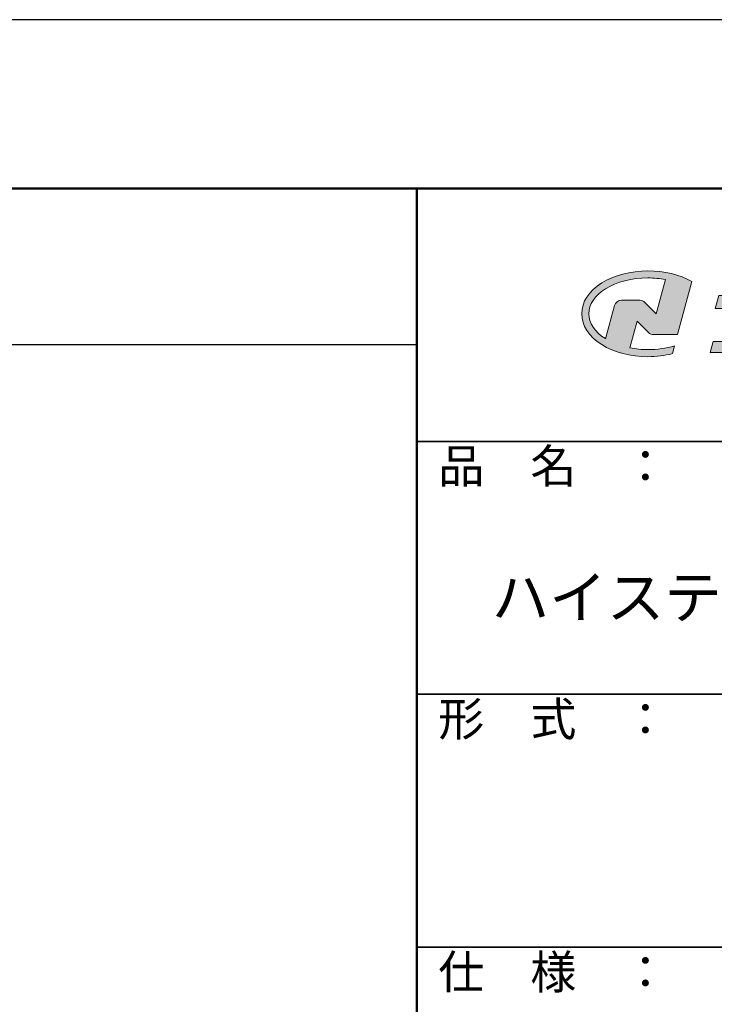
# Model space of a CAD drawing. Extents: x 202 to 630, y -429 to -132.
# Drawn here: x 525 to 567, y -190 to -132 of the extents above; entities that cross this region are included whole.
import ezdxf

# ---------------------------------------------------------------- set-up
doc = ezdxf.new("R2010")
doc.units = 0
doc.layers.get('DEFPOINTS').update_dxf_attribs({"linetype": 'CONTINUOUS'})
for name, color, linetype in [('10ユーザー', 161, 'CONTINUOUS'), ('_U+30EC_U+30A4_U+30E4_U+30FC 1', 7, 'CONTINUOUS'), ('moji', 70, 'CONTINUOUS'), ('zumenwaku', 190, 'CONTINUOUS')]:
    doc.layers.add(name, color=color, linetype=linetype)
doc.styles.add('MSP', font='txt')

# ---------------------------------------------------------------- blocks, each defined once
blk = doc.blocks.new('block 2')
at = {"layer": '_U+30EC_U+30A4_U+30E4_U+30FC 1'}
h = blk.add_hatch(color=7, dxfattribs=at)
h.dxf.hatch_style = 2
edge = h.paths.add_edge_path()
edge.add_spline(control_points=[(63.57, -144.52), (62.6, -144.82), (61.53, -144.97), (60.42, -144.97), (59.68, -144.97), (58.97, -144.91), (58.29, -144.77), (58.29, -144.77), (59.14, -141.61), (59.14, -141.61), (59.14, -141.61), (60.49, -142.96), (60.49, -142.96), (60.65, -143.11), (60.86, -143.2), (61.09, -143.2), (61.09, -143.2), (63.93, -143.2), (63.93, -143.2), (63.93, -143.2), (65.61, -136.9), (65.61, -136.9), (64.18, -136.08), (62.35, -135.64), (60.42, -135.64), (58.35, -135.64), (56.41, -136.15), (54.94, -137.07), (53.41, -138.03), (52.57, -139.33), (52.57, -140.72), (52.57, -142.12), (53.41, -143.42), (54.94, -144.38), (56.41, -145.3), (58.35, -145.81), (60.42, -145.81), (61.43, -145.81), (62.41, -145.69), (63.32, -145.45), (63.32, -145.45), (63.57, -144.52), (63.57, -144.52)], knot_values=[0, 0, 0, 0, 1, 1, 1, 2, 2, 2, 3, 3, 3, 4, 4, 4, 5, 5, 5, 6, 6, 6, 7, 7, 7, 8, 8, 8, 9, 9, 9, 10, 10, 10, 11, 11, 11, 12, 12, 12, 13, 13, 13, 14, 14, 14, 14], degree=3, periodic=0)
edge = h.paths.add_edge_path()
edge.add_spline(control_points=[(56.45, -139.75), (56.45, -139.75), (55.4, -143.68), (55.4, -143.68), (55.39, -143.68), (55.39, -143.67), (55.38, -143.67), (54.1, -142.87), (53.4, -141.82), (53.4, -140.72), (53.4, -139.62), (54.1, -138.58), (55.38, -137.78), (56.72, -136.93), (58.51, -136.47), (60.42, -136.47), (61.13, -136.47), (61.83, -136.54), (62.49, -136.66), (62.49, -136.66), (61.41, -140.71), (61.41, -140.71), (61.41, -140.71), (60.05, -139.37), (60.05, -139.37), (59.9, -139.21), (59.68, -139.12), (59.46, -139.12), (59.46, -139.12), (57.27, -139.12), (57.27, -139.12), (56.89, -139.12), (56.55, -139.38), (56.45, -139.75)], knot_values=[0, 0, 0, 0, 1, 1, 1, 2, 2, 2, 3, 3, 3, 4, 4, 4, 5, 5, 5, 6, 6, 6, 7, 7, 7, 8, 8, 8, 9, 9, 9, 10, 10, 10, 11, 11, 11, 11], degree=3, periodic=0)
at = {"layer": '_U+30EC_U+30A4_U+30E4_U+30FC 1', "lineweight": 0}
for points, knots in [([(63.57, -144.52), (62.6, -144.82), (61.53, -144.97), (60.42, -144.97), (59.68, -144.97), (58.97, -144.91), (58.29, -144.77), (58.29, -144.77), (59.14, -141.61), (59.14, -141.61), (59.14, -141.61), (60.49, -142.96), (60.49, -142.96), (60.65, -143.11), (60.86, -143.2), (61.09, -143.2), (61.09, -143.2), (63.93, -143.2), (63.93, -143.2), (63.93, -143.2), (65.61, -136.9), (65.61, -136.9), (64.18, -136.08), (62.35, -135.64), (60.42, -135.64), (58.35, -135.64), (56.41, -136.15), (54.94, -137.07), (53.41, -138.03), (52.57, -139.33), (52.57, -140.72), (52.57, -142.12), (53.41, -143.42), (54.94, -144.38), (56.41, -145.3), (58.35, -145.81), (60.42, -145.81), (61.43, -145.81), (62.41, -145.69), (63.32, -145.45), (63.32, -145.45), (63.57, -144.52), (63.57, -144.52)], [0, 0, 0, 0, 1, 1, 1, 2, 2, 2, 3, 3, 3, 4, 4, 4, 5, 5, 5, 6, 6, 6, 7, 7, 7, 8, 8, 8, 9, 9, 9, 10, 10, 10, 11, 11, 11, 12, 12, 12, 13, 13, 13, 14, 14, 14, 14]), ([(56.45, -139.75), (56.45, -139.75), (55.4, -143.68), (55.4, -143.68), (55.39, -143.68), (55.39, -143.67), (55.38, -143.67), (54.1, -142.87), (53.4, -141.82), (53.4, -140.72), (53.4, -139.62), (54.1, -138.58), (55.38, -137.78), (56.72, -136.93), (58.51, -136.47), (60.42, -136.47), (61.13, -136.47), (61.83, -136.54), (62.49, -136.66), (62.49, -136.66), (61.41, -140.71), (61.41, -140.71), (61.41, -140.71), (60.05, -139.37), (60.05, -139.37), (59.9, -139.21), (59.68, -139.12), (59.46, -139.12), (59.46, -139.12), (57.27, -139.12), (57.27, -139.12), (56.89, -139.12), (56.55, -139.38), (56.45, -139.75)], [0, 0, 0, 0, 1, 1, 1, 2, 2, 2, 3, 3, 3, 4, 4, 4, 5, 5, 5, 6, 6, 6, 7, 7, 7, 8, 8, 8, 9, 9, 9, 10, 10, 10, 11, 11, 11, 11])]:
    blk.add_open_spline(points, degree=3, knots=knots, dxfattribs=at)
blk = doc.blocks.new('ナカ工業ロゴ')
at = {"layer": '_U+30EC_U+30A4_U+30E4_U+30FC 1'}
h = blk.add_hatch(color=7, dxfattribs=at)
h.dxf.hatch_style = 2
edge = h.paths.add_edge_path()
edge.add_spline(control_points=[(62715.62, 18953.39), (62715.62, 18953.39), (62692.65, 18953.39), (62692.65, 18953.39), (62692.65, 18953.39), (62695.69, 18964.74), (62695.69, 18964.74), (62696.35, 18967.21), (62694.49, 18969.63), (62691.94, 18969.63), (62691.94, 18969.63), (62674.76, 18969.63), (62674.76, 18969.63), (62674.76, 18969.63), (62670.4, 18953.39), (62670.4, 18953.39), (62670.4, 18953.39), (62640.36, 18953.39), (62640.36, 18953.39), (62640.36, 18953.39), (62637.02, 18940.89), (62637.02, 18940.89), (62637.02, 18940.89), (62667.06, 18940.89), (62667.06, 18940.89), (62667.06, 18940.89), (62658.48, 18908.9), (62658.48, 18908.9), (62658.48, 18908.9), (62635.07, 18908.9), (62635.07, 18908.9), (62635.07, 18908.9), (62632.19, 18898.15), (62632.19, 18898.15), (62632.19, 18898.15), (62671.32, 18898.15), (62671.32, 18898.15), (62675.17, 18898.15), (62678.54, 18900.74), (62679.54, 18904.46), (62679.54, 18904.46), (62689.3, 18940.89), (62689.3, 18940.89), (62689.3, 18940.89), (62717.24, 18940.89), (62717.24, 18940.89), (62717.24, 18940.89), (62719.3, 18948.59), (62719.3, 18948.59), (62719.95, 18951.01), (62718.13, 18953.39), (62715.62, 18953.39)], knot_values=[0, 0, 0, 0, 1, 1, 1, 2, 2, 2, 3, 3, 3, 4, 4, 4, 5, 5, 5, 6, 6, 6, 7, 7, 7, 8, 8, 8, 9, 9, 9, 10, 10, 10, 11, 11, 11, 12, 12, 12, 13, 13, 13, 14, 14, 14, 15, 15, 15, 16, 16, 16, 17, 17, 17, 17], degree=3, periodic=0)
at = {"layer": '_U+30EC_U+30A4_U+30E4_U+30FC 1', "lineweight": 0}
blk.add_open_spline([(62715.62, 18953.39), (62715.62, 18953.39), (62692.65, 18953.39), (62692.65, 18953.39), (62692.65, 18953.39), (62695.69, 18964.74), (62695.69, 18964.74), (62696.35, 18967.21), (62694.49, 18969.63), (62691.94, 18969.63), (62691.94, 18969.63), (62674.76, 18969.63), (62674.76, 18969.63), (62674.76, 18969.63), (62670.4, 18953.39), (62670.4, 18953.39), (62670.4, 18953.39), (62640.36, 18953.39), (62640.36, 18953.39), (62640.36, 18953.39), (62637.02, 18940.89), (62637.02, 18940.89), (62637.02, 18940.89), (62667.06, 18940.89), (62667.06, 18940.89), (62667.06, 18940.89), (62658.48, 18908.9), (62658.48, 18908.9), (62658.48, 18908.9), (62635.07, 18908.9), (62635.07, 18908.9), (62635.07, 18908.9), (62632.19, 18898.15), (62632.19, 18898.15), (62632.19, 18898.15), (62671.32, 18898.15), (62671.32, 18898.15), (62675.17, 18898.15), (62678.54, 18900.74), (62679.54, 18904.46), (62679.54, 18904.46), (62689.3, 18940.89), (62689.3, 18940.89), (62689.3, 18940.89), (62717.24, 18940.89), (62717.24, 18940.89), (62717.24, 18940.89), (62719.3, 18948.59), (62719.3, 18948.59), (62719.95, 18951.01), (62718.13, 18953.39), (62715.62, 18953.39)], degree=3, knots=[0, 0, 0, 0, 1, 1, 1, 2, 2, 2, 3, 3, 3, 4, 4, 4, 5, 5, 5, 6, 6, 6, 7, 7, 7, 8, 8, 8, 9, 9, 9, 10, 10, 10, 11, 11, 11, 12, 12, 12, 13, 13, 13, 14, 14, 14, 15, 15, 15, 16, 16, 16, 17, 17, 17, 17], dxfattribs=at)
at = {"layer": '_U+30EC_U+30A4_U+30E4_U+30FC 1', "xscale": 8.187999999999999, "yscale": 8.187999999999999, "zscale": 8.187999999999999}
blk.add_blockref('block 2', (62076.93, 20088.04), dxfattribs=at)

msp = doc.modelspace()

# ---------------------------------------------------------------- linework, layer by layer
at = {"layer": 'DEFPOINTS', "linetype": 'Continuous'}
msp.add_lwpolyline([(210, -428.857), (630, -428.857), (630, -131.857), (210, -131.857)], close=True, dxfattribs=at)
at = {"layer": 'zumenwaku', "linetype": 'Continuous', "lineweight": 50}
msp.add_line((549, -141.857), (549, -418.857), dxfattribs=at)
at = {"layer": 'zumenwaku', "linetype": 'Continuous'}
msp.add_line((220.2, -151.119), (549, -151.119), dxfattribs=at)
at = {"layer": 'zumenwaku', "linetype": 'Continuous', "lineweight": 35}
for p, q in [((549, -156.857), (620, -156.857)), ((549, -171.857), (620, -171.857)), ((549, -186.857), (620, -186.857))]:
    msp.add_line(p, q, dxfattribs=at)
at = {"layer": 'zumenwaku', "linetype": 'Continuous', "lineweight": 50}
msp.add_lwpolyline([(220, -418.857), (620, -418.857), (620, -141.857), (220, -141.857)], close=True, dxfattribs=at)

# ---------------------------------------------------------------- block references
at = {"layer": '10ユーザー', "xscale": 0.061063348416, "yscale": 0.061063348416, "zscale": 0.061063348416}
msp.add_blockref('ナカ工業ロゴ', (-3258.128, -1305.577), dxfattribs=at)

# ---------------------------------------------------------------- texts
at = {"layer": 'moji', "linetype": 'Continuous', "insert": (584.138, -164.342), "char_height": 2.5, "width": 71.0456, "attachment_point": 5, "style": 'MSP'}
msp.add_mtext('LED付ステップライト\u3000\\Pハイステップ・ルナ\u3000「ドットタイプ」', dxfattribs=at)
at = {"layer": 'zumenwaku', "linetype": 'Continuous', "char_height": 2, "width": 18.3259, "attachment_point": 1, "style": 'MSP'}
for s, insert in [('品\u3000名\u3000：', (550.277, -157.321)), ('形\u3000式\u3000：', (550.277, -172.321)), ('仕\u3000様\u3000：', (550.277, -187.321))]:
    msp.add_mtext(s, dxfattribs=dict(at, insert=insert))

doc.saveas('drawing.dxf')
